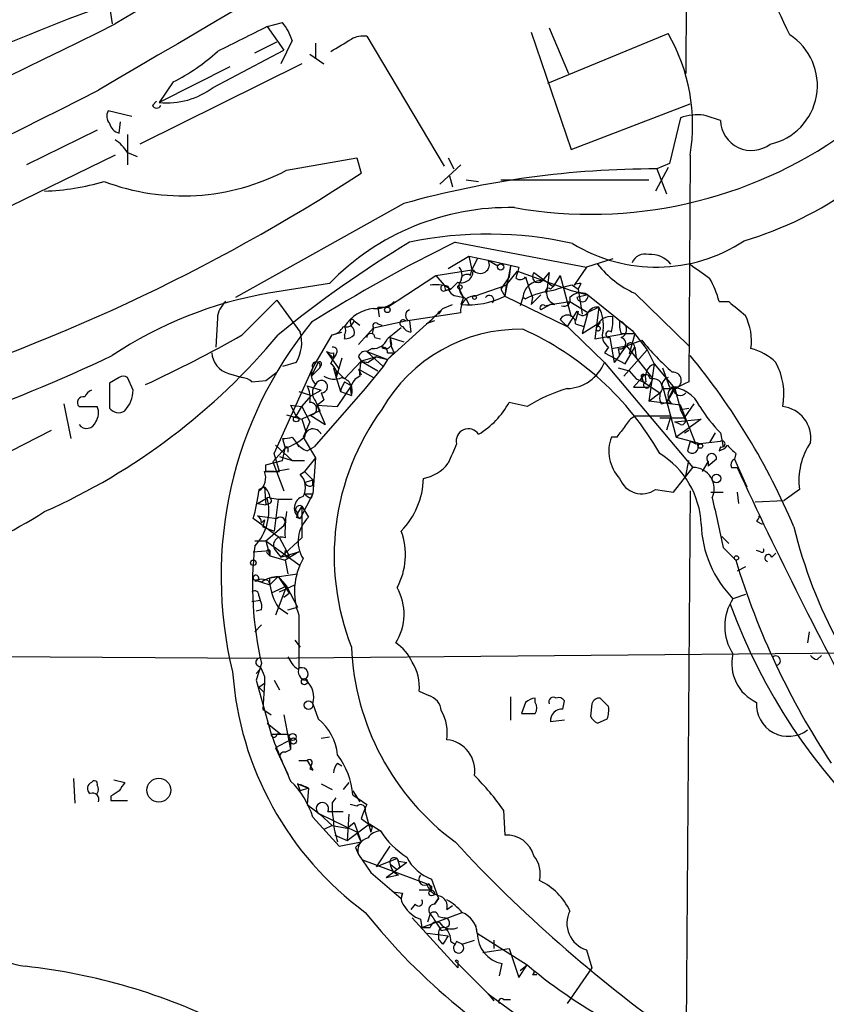
# Model space of a CAD drawing. Extents: x 5 to 1021, y 3480 to 4289.
# Drawn here: x 387 to 437, y 4187 to 4247 of the extents above; entities that cross this region are included whole.
import ezdxf

# ---------------------------------------------------------------- set-up
doc = ezdxf.new("R2010")
doc.units = 0
doc.header["$MEASUREMENT"] = 0
doc.layers.add('MAIN', color=5, linetype='CONTINUOUS')

msp = doc.modelspace()

# ---------------------------------------------------------------- linework, layer by layer
at = {"layer": 'MAIN'}
for p, q in [((428.1593, 4287.9645), (427.99, 4243.9378)), ((392.5993, 4248.5945), (392.8533, 4246.9858)), ((402.336, 4246.8165), (403.2673, 4247.0705)), ((402.336, 4246.8165), (403.352, 4245.3772)), ((418.5073, 4246.4778), (420.9627, 4239.2812)), ((419.5233, 4243.3452), (426.8893, 4246.3932)), ((419.608, 4246.7318), (420.7933, 4243.9378)), ((401.574, 4245.2078), (402.9287, 4245.8852)), ((403.86, 4245.9698), (403.1827, 4244.5305)), ((405.2993, 4245.8005), (405.2993, 4244.8692)), ((408.432, 4246.2238), (413.1733, 4238.2652)), ((399.034, 4243.0912), (403.352, 4245.3772)), ((404.9607, 4245.1232), (405.8073, 4244.5305)), ((404.4527, 4244.5305), (394.5467, 4239.6198)), ((400.05, 4244.3612), (395.732, 4242.1598)), ((396.5787, 4243.4298), (395.732, 4242.1598)), ((395.3087, 4241.9905), (395.5627, 4242.2445)), ((420.9627, 4239.2812), (428.244, 4242.0752)), ((394.0387, 4241.3132), (392.5993, 4241.6518)), ((393.2767, 4240.2972), (393.3613, 4240.9745)), ((427.6513, 4241.2285), (426.974, 4238.4345)), ((391.922, 4240.4665), (387.604, 4238.3498)), ((393.7847, 4240.2125), (393.7847, 4238.3498)), ((393.7847, 4239.1118), (394.3773, 4238.8578)), ((393.0227, 4238.9425), (383.1167, 4234.1165)), ((403.5213, 4238.0112), (407.8393, 4238.7732)), ((407.8393, 4238.7732), (408.0933, 4237.8418)), ((413.4273, 4238.7732), (413.766, 4238.0958)), ((426.974, 4238.4345), (426.212, 4238.0958)), ((428.244, 4238.9425), (428.1593, 4225.0572)), ((414.1893, 4238.3498), (412.9193, 4237.1645)), ((426.8893, 4238.1805), (426.1273, 4236.7412)), ((426.212, 4238.0958), (426.8047, 4236.5718)), ((413.512, 4237.6725), (413.6813, 4236.9952)), ((414.528, 4237.4185), (415.29, 4237.3338)), ((416.6447, 4237.4185), (425.704, 4237.4185)), ((410.718, 4235.9792), (400.3887, 4230.2218)), ((413.8507, 4233.6085), (421.894, 4232.0845)), ((413.4273, 4231.9998), (414.6973, 4232.7618)), ((414.6973, 4232.7618), (415.8827, 4232.5078)), ((414.6973, 4232.7618), (414.8667, 4231.9152)), ((415.2053, 4232.5925), (414.8667, 4231.9152)), ((415.8827, 4232.5078), (416.4753, 4232.1692)), ((415.8827, 4232.5078), (417.7453, 4232.0845)), ((423.5027, 4232.5925), (421.894, 4232.0845)), ((412.6653, 4231.5765), (414.8667, 4231.9152)), ((414.782, 4231.5765), (414.8667, 4231.9152)), ((417.2373, 4232.1692), (416.8987, 4230.3065)), ((416.9833, 4230.9838), (417.6607, 4231.8305)), ((417.2373, 4232.1692), (417.1527, 4231.4918)), ((417.6607, 4231.8305), (420.9627, 4230.6452)), ((421.894, 4232.0845), (421.132, 4230.9838)), ((409.702, 4229.6292), (412.6653, 4231.5765)), ((412.6653, 4231.5765), (413.1733, 4230.9838)), ((417.1527, 4231.4918), (416.6447, 4230.7298)), ((418.1687, 4231.4918), (418.338, 4230.8992)), ((418.1687, 4231.4918), (418.338, 4230.8992)), ((418.6767, 4231.7458), (419.862, 4230.8992)), ((419.608, 4231.7458), (419.1847, 4231.2378)), ((419.608, 4231.7458), (419.4387, 4230.4758)), ((420.2853, 4231.5765), (419.862, 4230.8992)), ((420.2853, 4231.5765), (420.9627, 4229.0365)), ((406.146, 4231.0685), (402.4207, 4230.4758)), ((413.1733, 4230.9838), (413.5967, 4230.7298)), ((413.1733, 4230.9838), (413.258, 4230.6452)), ((413.5967, 4230.7298), (413.258, 4230.6452)), ((413.258, 4230.6452), (413.5967, 4230.7298)), ((414.02, 4231.1532), (413.5967, 4230.7298)), ((414.1047, 4230.7298), (414.3587, 4230.2218)), ((415.036, 4230.3065), (416.9833, 4230.9838)), ((416.6447, 4230.7298), (416.8987, 4230.3065)), ((416.9833, 4230.9838), (416.8987, 4230.3065)), ((418.338, 4230.8992), (418.592, 4230.2218)), ((419.6927, 4230.7298), (419.862, 4230.8992)), ((420.9627, 4230.6452), (421.9787, 4230.3912)), ((421.0473, 4230.9838), (421.386, 4230.7298)), ((421.5553, 4231.0685), (421.386, 4230.7298)), ((421.386, 4230.7298), (421.64, 4229.2058)), ((400.812, 4227.9358), (402.9287, 4230.0525)), ((402.9287, 4230.0525), (404.368, 4228.1052)), ((414.02, 4230.3065), (414.3587, 4230.2218)), ((414.3587, 4230.2218), (414.1893, 4229.7985)), ((414.528, 4230.1372), (414.6973, 4229.7985)), ((416.8987, 4230.3065), (420.7087, 4228.4438)), ((417.9993, 4230.2218), (417.83, 4229.7138)), ((417.9993, 4230.2218), (418.1687, 4230.1372)), ((418.1687, 4230.1372), (417.9993, 4230.2218)), ((419.1, 4230.3912), (418.5073, 4229.7985)), ((418.592, 4230.2218), (418.5073, 4229.7985)), ((421.9787, 4230.3912), (421.3013, 4230.2218)), ((421.9787, 4230.3912), (424.688, 4228.1898)), ((424.8573, 4230.4758), (428.1593, 4227.2585)), ((409.1093, 4229.6292), (409.194, 4229.0365)), ((409.1093, 4229.6292), (409.702, 4229.6292)), ((413.0887, 4229.5445), (413.6813, 4229.7985)), ((419.6927, 4229.7985), (419.1, 4229.4598)), ((419.354, 4229.7138), (419.6927, 4229.7985)), ((419.6927, 4229.7985), (420.878, 4229.9678)), ((419.9467, 4229.7985), (419.6927, 4229.7985)), ((420.878, 4229.9678), (421.9787, 4229.2905)), ((422.656, 4229.6292), (421.9787, 4229.2905)), ((422.656, 4229.6292), (422.402, 4227.6818)), ((430.022, 4229.9678), (430.6147, 4229.9678)), ((399.288, 4228.9518), (399.2033, 4227.1738)), ((407.67, 4228.7825), (408.0087, 4228.5285)), ((408.8553, 4228.3592), (410.8027, 4228.7825)), ((412.3267, 4228.7825), (409.702, 4226.4118)), ((410.8027, 4228.7825), (414.1893, 4229.2905)), ((411.0567, 4228.7825), (411.1413, 4228.1052)), ((412.5807, 4228.7825), (412.0727, 4228.6132)), ((413.004, 4229.3752), (412.8347, 4229.2058)), ((420.2853, 4228.8672), (422.9947, 4226.2425)), ((421.3013, 4229.3752), (420.7087, 4228.4438)), ((421.386, 4229.3752), (421.2167, 4228.7825)), ((421.9787, 4229.2905), (421.64, 4228.0205)), ((424.0953, 4228.6978), (423.926, 4228.7825)), ((407.416, 4228.6978), (407.5007, 4228.4438)), ((407.924, 4227.3432), (408.8553, 4228.3592)), ((408.8553, 4228.3592), (408.7707, 4228.0205)), ((408.8553, 4228.3592), (408.7707, 4228.0205)), ((409.1093, 4228.6132), (409.3633, 4228.5285)), ((421.2167, 4228.6132), (421.7247, 4228.4438)), ((421.64, 4228.0205), (422.7407, 4228.6978)), ((422.7407, 4228.6978), (422.4867, 4228.3592)), ((424.688, 4228.1898), (425.6193, 4227.0045)), ((405.13, 4225.9038), (406.3153, 4227.9358)), ((406.3153, 4227.9358), (406.908, 4228.1052)), ((408.94, 4227.7665), (409.2787, 4227.6818)), ((409.8713, 4227.7665), (410.718, 4227.5125)), ((409.8713, 4227.7665), (409.956, 4227.3432)), ((422.402, 4227.6818), (424.2647, 4228.0205)), ((422.402, 4227.6818), (424.2647, 4228.0205)), ((423.3333, 4227.7665), (423.5873, 4226.2425)), ((424.0107, 4228.0205), (424.8573, 4228.0205)), ((424.3493, 4227.2585), (425.2807, 4227.5972)), ((424.8573, 4228.0205), (424.5187, 4226.7505)), ((408.7707, 4227.0892), (408.432, 4226.9198)), ((423.2487, 4227.1738), (422.9947, 4226.8352)), ((423.418, 4227.0892), (424.3493, 4227.2585)), ((423.8413, 4227.0892), (423.926, 4226.6658)), ((423.926, 4226.6658), (424.3493, 4227.2585)), ((425.6193, 4227.0045), (424.18, 4225.3958)), ((424.2647, 4226.1578), (424.8573, 4227.1738)), ((424.3493, 4227.2585), (425.958, 4225.2265)), ((424.8573, 4227.1738), (424.942, 4226.4965)), ((425.6193, 4227.0045), (426.0427, 4226.1578)), ((405.9767, 4226.9198), (406.4, 4226.4965)), ((405.9767, 4226.9198), (406.7387, 4225.8192)), ((406.2307, 4226.1578), (406.4, 4226.4965)), ((406.4, 4226.8352), (406.4, 4226.4965)), ((406.5693, 4226.7505), (406.4, 4226.4965)), ((406.908, 4226.4965), (406.5693, 4225.3112)), ((407.924, 4226.5812), (408.0933, 4226.3272)), ((409.0247, 4226.5812), (408.0933, 4226.3272)), ((408.432, 4226.9198), (409.448, 4225.9885)), ((408.432, 4226.9198), (409.702, 4226.4118)), ((409.0247, 4226.5812), (408.5167, 4226.2425)), ((409.0247, 4226.5812), (409.702, 4226.4118)), ((409.0247, 4226.5812), (409.702, 4226.4118)), ((409.702, 4226.4118), (409.448, 4225.9885)), ((409.702, 4226.8352), (410.0407, 4226.8352)), ((410.1253, 4226.8352), (409.702, 4226.4118)), ((422.9947, 4226.8352), (424.2647, 4226.1578)), ((423.926, 4226.6658), (423.5873, 4226.2425)), ((402.7593, 4220.6545), (405.13, 4225.9038)), ((404.114, 4226.2425), (403.2673, 4225.9885)), ((405.0453, 4225.3958), (405.4687, 4226.2425)), ((405.5533, 4225.9038), (405.0453, 4225.3958)), ((405.638, 4226.0732), (405.5533, 4225.9038)), ((406.4, 4225.9038), (406.5693, 4225.3112)), ((406.4, 4225.9038), (407.0773, 4225.2265)), ((408.0933, 4226.3272), (407.0773, 4225.2265)), ((407.924, 4225.8192), (408.0933, 4225.4805)), ((407.924, 4225.8192), (408.8553, 4225.3112)), ((408.0933, 4226.3272), (409.1093, 4225.7345)), ((408.0933, 4226.3272), (408.5167, 4226.2425)), ((409.448, 4225.9885), (408.3473, 4224.6338)), ((422.9947, 4226.2425), (428.4133, 4219.8078)), ((423.8413, 4225.9038), (424.5187, 4225.7345)), ((426.0427, 4226.1578), (425.704, 4223.8718)), ((426.0427, 4226.1578), (427.3127, 4224.6338)), ((426.5507, 4225.9038), (426.974, 4224.7185)), ((393.2767, 4225.3112), (392.684, 4224.9725)), ((394.1233, 4224.5492), (393.7847, 4225.3112)), ((399.9653, 4225.5652), (400.812, 4225.3112)), ((402.2513, 4225.1418), (402.9287, 4225.6498)), ((406.5693, 4225.3112), (406.8233, 4224.4645)), ((424.5187, 4225.7345), (424.942, 4225.2265)), ((424.7727, 4224.7185), (425.45, 4225.4805)), ((424.942, 4225.2265), (425.3653, 4225.0572)), ((425.2807, 4225.3112), (425.3653, 4225.0572)), ((425.3653, 4225.0572), (425.2807, 4225.2265)), ((425.704, 4224.7185), (425.958, 4225.2265)), ((392.684, 4224.9725), (392.684, 4223.4485)), ((401.4047, 4225.0572), (402.2513, 4225.1418)), ((404.7913, 4224.8032), (405.638, 4224.5492)), ((408.3473, 4224.6338), (405.2147, 4221.0778)), ((406.654, 4223.5332), (407.5007, 4224.8032)), ((407.0773, 4225.0572), (407.5007, 4224.8032)), ((424.7727, 4224.7185), (425.704, 4224.7185)), ((425.3653, 4225.0572), (426.3813, 4224.3798)), ((426.5507, 4224.8032), (427.3973, 4221.6705)), ((426.5507, 4224.6338), (427.3127, 4224.6338)), ((427.3127, 4224.6338), (426.8047, 4223.7872)), ((426.8047, 4223.7872), (427.228, 4224.6338)), ((427.3127, 4224.6338), (427.6513, 4223.3638)), ((404.2833, 4224.4645), (405.0453, 4224.2105)), ((404.4527, 4223.5332), (405.0453, 4224.2105)), ((405.0453, 4224.2105), (405.638, 4224.5492)), ((405.384, 4223.6178), (405.8073, 4223.9565)), ((405.638, 4224.3798), (405.8073, 4223.9565)), ((406.8233, 4224.4645), (407.5007, 4224.2105)), ((425.704, 4223.8718), (426.3813, 4224.3798)), ((389.89, 4223.7025), (390.3133, 4221.5858)), ((390.8213, 4223.5332), (391.922, 4223.5332)), ((403.7753, 4223.6178), (404.4527, 4223.5332)), ((403.7753, 4223.6178), (404.114, 4222.9405)), ((404.114, 4222.9405), (404.4527, 4223.5332)), ((404.4527, 4223.5332), (404.9607, 4222.6018)), ((405.2993, 4223.8718), (405.5533, 4223.2792)), ((405.384, 4223.6178), (406.654, 4223.5332)), ((405.384, 4223.6178), (405.5533, 4223.2792)), ((405.384, 4223.6178), (405.892, 4222.4325)), ((418.2533, 4223.5332), (417.1527, 4223.7872)), ((427.6513, 4223.6178), (425.704, 4223.8718)), ((426.466, 4223.7025), (426.8047, 4223.7872)), ((427.1433, 4223.7025), (426.8047, 4223.7872)), ((428.5827, 4221.2472), (427.6513, 4223.6178)), ((427.6513, 4223.3638), (428.1593, 4223.4485)), ((427.9053, 4222.8558), (427.6513, 4223.3638)), ((427.9053, 4222.8558), (428.498, 4223.7025)), ((403.5213, 4223.0252), (404.4527, 4222.7712)), ((405.5533, 4223.2792), (404.4527, 4222.7712)), ((404.4527, 4222.7712), (404.7067, 4222.0092)), ((404.9607, 4223.0252), (405.892, 4222.4325)), ((427.0587, 4222.9405), (424.8573, 4222.9405)), ((426.3813, 4222.8558), (427.9053, 4222.8558)), ((427.0587, 4222.9405), (426.8047, 4222.0938)), ((427.3127, 4222.6018), (428.9213, 4222.7712)), ((428.9213, 4222.7712), (427.3973, 4221.6705)), ((404.9607, 4222.6018), (404.5373, 4221.6705)), ((427.6513, 4222.4325), (427.3127, 4222.6018)), ((384.81, 4219.8925), (389.128, 4222.0938)), ((403.2673, 4221.5858), (403.4367, 4220.9932)), ((403.86, 4221.6705), (404.114, 4221.3318)), ((404.5373, 4221.6705), (405.2993, 4220.4005)), ((423.7567, 4221.6705), (423.418, 4221.6705)), ((427.3973, 4221.6705), (428.9213, 4221.2472)), ((427.9053, 4221.9245), (428.1593, 4222.0938)), ((429.768, 4221.9245), (429.4293, 4221.3318)), ((430.1067, 4221.9245), (430.276, 4221.0778)), ((402.6747, 4220.1465), (403.4367, 4220.9932)), ((402.844, 4221.1625), (403.86, 4220.2312)), ((403.2673, 4220.2312), (403.4367, 4220.9932)), ((403.606, 4220.9932), (403.606, 4220.7392)), ((404.114, 4221.3318), (404.2833, 4221.0778)), ((404.7913, 4220.8238), (405.2147, 4221.0778)), ((428.244, 4221.4165), (428.0747, 4220.8238)), ((428.244, 4221.4165), (428.5827, 4221.2472)), ((428.6673, 4221.2472), (430.1067, 4221.4165)), ((430.1067, 4221.0778), (430.022, 4220.8238)), ((403.098, 4219.5538), (402.7593, 4220.6545)), ((403.098, 4220.4852), (403.86, 4220.2312)), ((405.2993, 4220.4005), (404.622, 4219.5538)), ((405.2993, 4220.4005), (405.13, 4218.1992)), ((431.038, 4220.6545), (430.9533, 4220.3158)), ((402.2513, 4219.9772), (403.2673, 4220.2312)), ((402.2513, 4219.5538), (402.2513, 4219.9772)), ((402.6747, 4220.1465), (403.352, 4218.3685)), ((403.86, 4220.2312), (404.622, 4220.2312)), ((427.228, 4218.2838), (428.4133, 4219.8078)), ((427.99, 4219.2998), (428.1593, 4220.2312)), ((429.006, 4219.5538), (429.3447, 4220.1465)), ((429.8527, 4220.3158), (429.3447, 4219.8925)), ((429.3447, 4220.1465), (429.3447, 4219.8925)), ((429.3447, 4220.1465), (429.3447, 4219.8925)), ((430.784, 4219.8078), (431.1227, 4219.8078)), ((430.9533, 4220.3158), (431.7153, 4218.6225)), ((402.1667, 4219.5538), (403.098, 4219.5538)), ((402.7593, 4219.5538), (403.6907, 4219.7232)), ((404.368, 4219.3845), (404.622, 4219.5538)), ((404.622, 4219.5538), (405.13, 4219.0458)), ((401.828, 4218.4532), (402.1667, 4218.6225)), ((402.1667, 4218.6225), (402.2513, 4217.5218)), ((404.622, 4218.8765), (405.13, 4219.0458)), ((405.13, 4218.7072), (405.13, 4219.0458)), ((401.7433, 4217.6065), (402.336, 4217.9452)), ((402.5053, 4217.9452), (403.0133, 4217.8605)), ((405.13, 4218.1992), (404.368, 4216.6752)), ((404.622, 4218.1992), (405.13, 4218.1992)), ((405.0453, 4217.9452), (405.13, 4218.1992)), ((426.1273, 4218.4532), (427.228, 4218.2838)), ((428.244, 4218.3685), (427.99, 4184.3325)), ((429.514, 4218.2838), (430.276, 4218.2838)), ((431.1227, 4218.2838), (431.2073, 4217.6065)), ((434.9327, 4218.4532), (434.0013, 4217.7758)), ((401.7433, 4217.6065), (402.2513, 4217.5218)), ((402.5053, 4217.6065), (402.2513, 4217.5218)), ((403.0133, 4217.8605), (402.7593, 4215.9132)), ((403.0133, 4217.8605), (403.86, 4217.8605)), ((404.4527, 4217.4372), (404.1987, 4217.0138)), ((404.4527, 4217.4372), (404.4527, 4215.4898)), ((404.4527, 4217.4372), (404.876, 4216.7598)), ((432.2233, 4217.6912), (434.0013, 4217.7758)), ((401.7433, 4216.8445), (402.9287, 4216.6752)), ((404.114, 4216.7598), (404.368, 4216.6752)), ((403.098, 4215.4898), (401.4893, 4216.6752)), ((401.9973, 4216.4212), (402.1667, 4216.5905)), ((402.1667, 4216.5905), (402.082, 4216.1672)), ((402.082, 4216.1672), (402.7593, 4215.9132)), ((402.2513, 4215.3205), (403.352, 4216.2518)), ((432.308, 4216.5058), (432.6467, 4216.3365)), ((430.1913, 4215.5745), (430.6147, 4215.1512)), ((401.574, 4215.3205), (402.2513, 4215.3205)), ((402.2513, 4215.3205), (404.368, 4213.7965)), ((402.2513, 4215.3205), (402.5053, 4214.3892)), ((403.098, 4215.4898), (403.6907, 4214.3892)), ((404.4527, 4215.4898), (403.1827, 4214.3045)), ((401.4893, 4214.6432), (402.5053, 4214.7278)), ((402.336, 4214.5585), (402.5053, 4214.3892)), ((402.5053, 4214.7278), (402.5053, 4214.3892)), ((402.5053, 4214.3892), (402.5053, 4214.7278)), ((402.5053, 4214.3892), (403.4367, 4214.1352)), ((402.844, 4214.7278), (403.1827, 4214.3045)), ((403.1827, 4214.3045), (404.2833, 4214.6432)), ((404.2833, 4214.6432), (403.4367, 4214.1352)), ((403.5213, 4214.3045), (403.6907, 4214.3892)), ((430.276, 4214.8972), (431.038, 4214.1352)), ((432.562, 4214.6432), (432.308, 4214.7278)), ((433.4933, 4214.5585), (433.2393, 4214.3045)), ((403.4367, 4214.1352), (403.606, 4213.2885)), ((431.6307, 4213.7118), (431.1227, 4213.4578)), ((402.5053, 4213.0345), (404.1987, 4213.2885)), ((402.5053, 4213.0345), (403.0133, 4213.1192)), ((403.0133, 4213.1192), (402.5053, 4212.6112)), ((403.0133, 4213.1192), (403.5213, 4212.5265)), ((403.0133, 4213.1192), (403.6907, 4212.1032)), ((401.9973, 4212.7805), (401.4893, 4212.9498)), ((401.4893, 4212.9498), (402.5053, 4212.6112)), ((402.4207, 4212.8652), (402.5053, 4212.6112)), ((402.5053, 4212.6112), (402.5053, 4213.0345)), ((403.5213, 4212.5265), (402.59, 4212.1032)), ((403.5213, 4212.5265), (402.844, 4210.7485)), ((403.098, 4212.1878), (404.0293, 4212.6112)), ((403.5213, 4212.5265), (404.1987, 4211.2565)), ((401.828, 4211.9338), (401.9127, 4211.6798)), ((403.352, 4211.8492), (403.6907, 4212.1032)), ((431.6307, 4212.0185), (430.8687, 4211.7645)), ((401.4047, 4211.5952), (401.9127, 4211.6798)), ((401.9973, 4211.0872), (401.6587, 4211.0025)), ((403.0133, 4211.2565), (403.606, 4210.8332)), ((403.606, 4211.0872), (404.1987, 4211.2565)), ((404.2833, 4210.7485), (404.2833, 4207.5312)), ((401.9973, 4210.1558), (401.574, 4209.7325)), ((435.5253, 4209.7325), (435.4407, 4209.0552)), ((404.0293, 4209.2245), (404.368, 4208.8012)), ((358.394, 4208.3778), (401.9127, 4208.1238)), ((401.9127, 4208.1238), (447.8867, 4208.5472)), ((436.0333, 4208.0392), (436.2873, 4208.2932)), ((401.9973, 4207.7852), (401.6587, 4206.7692)), ((401.6587, 4207.1925), (401.9127, 4207.4465)), ((401.6587, 4206.7692), (402.59, 4203.4672)), ((401.828, 4206.3458), (402.1667, 4206.5998)), ((401.828, 4206.3458), (402.1667, 4206.5998)), ((402.1667, 4206.5998), (402.082, 4204.9912)), ((402.1667, 4207.0232), (402.1667, 4206.5998)), ((402.7593, 4206.7692), (403.098, 4206.1765)), ((401.828, 4206.3458), (402.1667, 4206.0072)), ((411.6493, 4206.0918), (412.242, 4205.8378)), ((405.13, 4205.3298), (405.4687, 4204.3985)), ((417.2373, 4205.7532), (417.2373, 4204.3138)), ((418.1687, 4205.4145), (417.9147, 4204.7372)), ((418.7613, 4205.4145), (418.7613, 4205.6685)), ((420.4547, 4204.9912), (420.5393, 4205.4992)), ((422.2327, 4205.3298), (422.148, 4204.5678)), ((423.2487, 4205.1605), (422.7407, 4205.6685)), ((402.082, 4204.9912), (402.59, 4204.6525)), ((403.352, 4204.6525), (403.7753, 4202.5358)), ((402.336, 4204.1445), (403.1827, 4203.4672)), ((420.5393, 4204.3138), (419.6927, 4204.2292)), ((422.5713, 4204.1445), (423.164, 4204.3985)), ((403.1827, 4203.4672), (402.9287, 4203.4672)), ((403.606, 4203.4672), (403.7753, 4203.1285)), ((403.7753, 4203.1285), (402.844, 4202.6205)), ((403.7753, 4203.1285), (403.7753, 4202.5358)), ((405.638, 4203.2132), (406.146, 4203.2978)), ((402.844, 4202.6205), (403.606, 4201.0118)), ((403.4367, 4202.3665), (403.7753, 4202.5358)), ((404.2833, 4201.8585), (404.7913, 4201.8585)), ((404.7913, 4201.8585), (405.13, 4201.2658)), ((406.654, 4201.6892), (406.908, 4201.5198)), ((405.0453, 4201.6045), (404.9607, 4201.3505)), ((404.9607, 4201.3505), (405.13, 4201.2658)), ((404.9607, 4201.3505), (405.13, 4201.2658)), ((390.4827, 4200.7578), (390.5673, 4199.2338)), ((392.938, 4200.6732), (393.6153, 4200.5038)), ((407.3313, 4200.5038), (406.9927, 4200.0805)), ((404.1987, 4200.4192), (404.368, 4199.9958)), ((404.1987, 4200.4192), (404.876, 4200.1652)), ((404.876, 4200.1652), (404.368, 4199.9958)), ((404.876, 4200.1652), (404.7913, 4199.1492)), ((405.638, 4200.4192), (406.3153, 4200.0805)), ((407.5853, 4199.9958), (408.0087, 4199.3185)), ((392.7687, 4199.6572), (392.7687, 4199.4032)), ((392.7687, 4199.4032), (393.7847, 4199.4032)), ((406.3153, 4199.2338), (406.5693, 4199.5725)), ((407.5853, 4199.7418), (408.432, 4199.1492)), ((404.7913, 4199.1492), (405.5533, 4198.5565)), ((406.0613, 4198.7258), (406.9927, 4198.7258)), ((407.8393, 4199.0645), (407.416, 4199.1492)), ((408.3473, 4198.7258), (408.686, 4197.4558)), ((416.814, 4198.8105), (416.8987, 4197.2865)), ((405.13, 4198.3872), (406.7387, 4196.6092)), ((405.5533, 4198.5565), (406.3153, 4197.8792)), ((407.8393, 4197.4558), (405.5533, 4198.5565)), ((407.3313, 4198.5565), (407.2467, 4196.9478)), ((407.2467, 4197.7098), (407.67, 4198.0485)), ((407.67, 4198.0485), (408.0933, 4196.8632)), ((406.3153, 4197.8792), (405.8073, 4197.6252)), ((406.3153, 4197.8792), (407.2467, 4197.7098)), ((407.2467, 4196.9478), (408.6013, 4197.9638)), ((408.6013, 4197.9638), (409.2787, 4197.5405)), ((408.7707, 4197.7945), (408.686, 4197.4558)), ((406.4847, 4197.2865), (407.2467, 4196.9478)), ((406.7387, 4196.6092), (408.0933, 4196.8632)), ((408.0933, 4196.8632), (407.7547, 4196.5245)), ((407.7547, 4196.5245), (407.924, 4196.1012)), ((409.0247, 4195.3392), (409.8713, 4196.6092)), ((407.924, 4196.1012), (408.686, 4195.0005)), ((408.178, 4195.7625), (412.0727, 4194.3232)), ((410.2947, 4195.8472), (409.0247, 4195.3392)), ((410.3793, 4195.6778), (410.8873, 4195.5932)), ((408.686, 4195.0005), (410.5487, 4193.3918)), ((410.8873, 4195.5932), (409.6173, 4194.6618)), ((409.8713, 4195.5085), (410.2947, 4195.1698)), ((410.464, 4195.3392), (410.2947, 4195.1698)), ((410.3793, 4194.8312), (409.6173, 4194.6618)), ((412.4113, 4194.5772), (412.8347, 4193.3918)), ((410.0407, 4193.8152), (410.6333, 4193.7305)), ((410.0407, 4193.8152), (410.6333, 4193.7305)), ((412.4113, 4193.8998), (411.6493, 4193.8998)), ((412.242, 4194.3232), (412.4113, 4193.8998)), ((412.4113, 4194.1538), (412.4113, 4193.8998)), ((410.6333, 4193.7305), (410.5487, 4193.3918)), ((412.8347, 4193.3918), (412.5807, 4193.0532)), ((412.5807, 4193.0532), (412.8347, 4193.3918)), ((411.3953, 4193.0532), (411.1413, 4192.7145)), ((413.3427, 4192.7145), (413.6813, 4192.9685)), ((411.226, 4192.2065), (414.02, 4189.1585)), ((411.734, 4192.1218), (411.8187, 4191.6138)), ((411.8187, 4191.6138), (414.274, 4192.5452)), ((412.3267, 4192.4605), (412.1573, 4191.9525)), ((412.8347, 4192.2912), (413.1733, 4192.2065)), ((411.8187, 4191.6138), (412.3267, 4191.6138)), ((413.004, 4191.4445), (413.512, 4191.5292)), ((415.2053, 4191.2752), (415.1207, 4191.7832)), ((412.1573, 4191.2752), (413.4273, 4191.1058)), ((412.8347, 4191.2752), (412.8347, 4190.9365)), ((413.0887, 4190.5978), (412.8347, 4190.9365)), ((414.274, 4190.5978), (415.036, 4190.8518)), ((415.2053, 4191.2752), (418.2533, 4189.3278)), ((416.2213, 4190.8518), (416.2213, 4190.3438)), ((413.5967, 4190.7672), (413.8507, 4190.5978)), ((413.9353, 4190.7672), (413.8507, 4190.5978)), ((415.544, 4190.0898), (417.1527, 4190.3438)), ((417.1527, 4190.3438), (417.7453, 4188.5658)), ((421.894, 4190.2592), (422.2327, 4189.1585)), ((413.8507, 4189.5818), (415.8827, 4187.5498)), ((414.02, 4189.4125), (414.02, 4189.1585)), ((416.56, 4188.6505), (416.7293, 4189.4125)), ((417.7453, 4188.5658), (418.2533, 4189.3278)), ((417.83, 4188.9892), (418.2533, 4189.3278)), ((418.2533, 4189.3278), (418.6767, 4188.9892)), ((422.2327, 4189.1585), (420.7087, 4186.9572)), ((418.592, 4188.7352), (418.846, 4188.7352)), ((415.8827, 4187.5498), (416.2213, 4187.1265)), ((415.8827, 4187.5498), (421.5553, 4183.4012)), ((416.814, 4187.2112), (417.2373, 4187.2112))]:
    msp.add_line(p, q, dxfattribs=at)
for centre, radius in [((416.6446, 4232.0846), 0.1893), ((414.1469, 4230.8569), 0.1338), ((415.036, 4230.2219), 0.1197), ((409.702, 4229.4599), 0.1693), ((404.114, 4222.7712), 0.1693), ((428.879, 4221.1202), 0.1338), ((429.8526, 4219.1306), 0.2677), ((431.0803, 4214.2622), 0.1338), ((401.4893, 4213.9659), 0.1693), ((404.622, 4206.6846), 0.1893), ((404.876, 4205.2452), 0.2677), ((403.9023, 4203.2979), 0.2116), ((403.9446, 4203.0439), 0.1893), ((395.7031, 4200.0376), 0.731), ((412.4113, 4193.7306), 0.1693)]:
    msp.add_circle(centre, radius, dxfattribs=at)
for centre, radius, start, end in [((3827.0706, -1607.5347), 6784.3574, 119.65919241, 120.41909514), ((5117.4597, -3802.9306), 9333.8877, 119.90765576, 120.40836056), ((400.6041, 4231.0948), 37.0077, 24.273694, 44.743608), ((458.9445, 4268.6754), 29.9205, 211.410593, 230.116755), ((434.5485, 4131.8097), 123.7022, 110.4076, 115.259739), ((201.7341, 4626.5063), 425.0025, 286.317213, 296.74934), ((400.5938, 4244.9209), 3.4305, 17.803783, 38.800661), ((781.8217, 3484.0351), 851.9653, 116.4504627, 116.6796397), ((417.2575, 4240.7934), 11.1413, 350.437154, 30.173148), ((432.3647, 4243.2092), 3.6753, 282.412473, 57.489111), ((216.3657, 4563.1734), 370.2661, 300.849173, 301.078356), ((408.2203, 4244.742), 1.4968, 81.869356, 118.73449), ((391.4644, 4253.7703), 11.5361, 296.316504, 312.701866), ((216.6915, 4584.3839), 383.8382, 284.755332, 297.177101), ((396.1778, 4246.8982), 4.7593, 264.625297, 306.879047), ((424.9462, 4255.6995), 22.9746, 286.694252, 324.151396), ((393.1314, 4241.3252), 0.6243, 148.458631, 224.22122), ((395.5627, 4242.0964), 0.2752, 202.632677, 337.367323), ((393.4457, 4241.059), 0.7803, 192.524029, 257.491899), ((428.7517, 4238.0765), 3.3386, 84.17209, 109.244691), ((344.9487, 3987.2285), 267.7348, 71.453843, 71.683026), ((431.999, 4241.1195), 1.8933, 181.825169, 307.618594), ((422.14, 4262.2165), 26.8961, 260.047058, 305.416434), ((391.711, 4237.8001), 2.4537, 32.315026, 57.684974), ((345.4212, 4333.6989), 114.5267, 286.767044, 303.176964), ((397.1809, 4250.0855), 13.6378, 249.232662, 297.704653), ((426.1313, 4180.9187), 57.1772, 89.919133, 105.638734), ((388.2317, 4251.1263), 14.3929, 271.883278, 286.607161), ((417.1404, 4220.4314), 15.2978, 88.68564, 135.946301), ((446.4155, 4174.9339), 68.5051, 121.074231, 129.313363), ((456.5183, 4146.7512), 96.7715, 116.162021, 122.134103), ((415.8571, 4210.5724), 23.5309, 77.257532, 101.771179), ((426.1634, 4241.8653), 9.7855, 238.477923, 303.371125), ((415.3942, 4232.2474), 0.5536, 216.871967, 28.06031), ((425.457, 4232.0705), 0.8144, 72.343781, 160.786322), ((425.8462, 4231.3271), 1.526, 37.390269, 95.346713), ((414.2219, 4231.8565), 0.7318, 253.982539, 4.601082), ((413.4272, 4231.5765), 0.8468, 323.136869, 36.863131), ((586.9679, 4189.4253), 174.5167, 165.851148, 166.080355), ((427.5687, 4236.3205), 6.443, 219.137426, 245.113062), ((640.4746, 4528.1386), 364.1286, 234.349093, 234.578289), ((414.5703, 4231.2519), 0.3875, 56.88812, 169.502061), ((417.8339, 4231.7189), 0.4046, 230.395708, 325.850351), ((419.1, 4230.1371), 1.104, 85.599702, 175.599702), ((418.9392, 4231.5003), 0.3594, 136.916663, 313.083337), ((424.6893, 4228.6137), 5.5019, 14.247646, 30.512801), ((412.623, 4227.6365), 3.3604, 76.151915, 95.058586), ((413.1515, 4230.7984), 0.1867, 83.293749, 304.805857), ((414.0059, 4230.8851), 0.5788, 178.604026, 271.395974), ((414.9371, 4230.885), 0.8524, 167.56816, 241.318192), ((420.3873, 4225.818), 4.8557, 96.210537, 117.18775), ((419.5657, 4230.6028), 0.1796, 45, 225), ((422.6534, 4223.1177), 8.0284, 101.540029, 110.346139), ((421.4707, 4230.3912), 0.6826, 82.88019, 119.750087), ((406.5773, 4206.1205), 24.7074, 99.685079, 123.742421), ((415.0642, 4229.4222), 0.8848, 91.826522, 188.560545), ((414.6851, 4234.6336), 4.8605, 264.145249, 297.09277), ((415.9438, 4230.076), 0.2727, 315.014855, 147.685093), ((420.2488, 4230.5543), 0.8139, 185.534773, 248.212969), ((420.5181, 4230.0737), 0.3892, 247.632677, 22.367323), ((421.5364, 4229.6044), 0.9026, 60.657461, 136.840664), ((421.64, 4230.3065), 0.3491, 194.040224, 14.040224), ((400.7555, 4228.853), 1.4709, 130.718332, 176.148352), ((409.0748, 4227.2036), 2.3512, 95.356811, 148.164843), ((408.9822, 4231.2805), 1.7406, 265.819168, 311.049369), ((411.1555, 4229.1211), 0.3528, 106.262153, 253.733298), ((222.1827, 4419.6884), 269.4435, 314.885439, 315.114591), ((419.227, 4229.5868), 0.1796, 45, 225), ((422.5714, 4228.9519), 0.6826, 82.88019, 150.261365), ((420.624, 4228.5285), 2.311, 351.572214, 28.443655), ((642.7725, 4483.5442), 330.6235, 230.08205, 230.311233), ((407.1726, 4228.9306), 0.519, 249.717891, 343.41919), ((407.543, 4228.7402), 0.1339, 18.421413, 198.462013), ((410.6575, 4228.6434), 0.2011, 43.770838, 263.087058), ((420.7275, 4228.6539), 0.491, 355.244113, 154.249155), ((421.6612, 4229.5022), 0.3816, 199.436704, 326.305768), ((423.3333, 4228.2745), 0.7806, 77.466416, 167.473581), ((421.1294, 4228.7828), 2.3868, 343.507232, 6.101609), ((425.4909, 4228.5707), 1.5792, 172.29219, 200.390429), ((428.4733, 4227.5509), 3.5263, 352.476757, 26.442977), ((424.1906, 4213.1305), 24.6756, 140.884978, 193.721943), ((406.2095, 4228.7826), 0.8534, 277.121685, 336.60745), ((406.7388, 4228.1898), 0.4232, 323.116564, 36.883436), ((407.2042, 4228.0628), 0.4828, 344.749045, 52.109403), ((408.9823, 4228.4862), 0.1796, 45, 225), ((417.8472, 4218.493), 9.7827, 89.109136, 150.138886), ((579.4874, 4016.3304), 271.1024, 128.54687, 128.776037), ((411.1836, 4228.719), 0.6153, 206.569216, 266.057697), ((410.5567, 4211.6676), 18.1984, 29.592543, 65.859837), ((422.6137, 4228.3168), 0.1339, 161.537987, 108.462013), ((423.7141, 4227.8934), 0.857, 159.765565, 237.107304), ((423.838, 4228.2517), 0.515, 289.59246, 60.024662), ((372.655, 4253.1536), 39.466, 293.995935, 320.284525), ((364.122, 4291.9917), 73.8195, 294.628748, 299.80326), ((402.0546, 4227.472), 2.3985, 329.162015, 15.307497), ((406.7814, 4227.8088), 0.322, 336.771036, 23.228964), ((407.018, 4228.6387), 0.9587, 273.546139, 312.848561), ((408.686, 4227.7665), 0.254, 0, 180), ((408.8194, 4228.0408), 0.9528, 267.070332, 337.86583), ((411.3962, 4227.6821), 1.5272, 176.832032, 213.678622), ((423.2789, 4227.96), 0.2011, 46.229162, 285.702635), ((423.9543, 4227.4208), 0.3503, 251.182326, 80.733988), ((438.8635, 4238.7241), 17.5585, 219.324007, 228.125984), ((406.3718, 4226.9199), 0.2601, 319.379598, 102.545532), ((409.6018, 4227.4608), 0.3732, 230.273064, 341.633018), ((409.4057, 4226.8775), 0.2993, 351.875312, 98.143638), ((424.5973, 4227.1799), 0.2602, 358.655999, 162.414744), ((431.1585, 4223.8349), 3.3538, 45.879471, 76.009749), ((344.0433, 4330.2212), 114.482, 284.497616, 295.236467), ((400.3511, 4226.9152), 1.4041, 183.266298, 254.051241), ((406.2729, 4227.3004), 0.4823, 232.108345, 285.281169), ((408.3642, 4226.4712), 0.4537, 81.405541, 165.969882), ((395.5813, 4199.7403), 42.3301, 22.834278, 39.500468), ((405.9134, 4225.5122), 0.8758, 153.4408, 225.47649), ((405.3417, 4226.0308), 0.2469, 329.02828, 210.959776), ((405.5533, 4226.1578), 0.1197, 315.033843, 134.966157), ((405.8355, 4225.5087), 0.7599, 344.935992, 58.665147), ((410.8483, 4225.6074), 2.8475, 165.357624, 184.261664), ((420.6126, 4227.1989), 2.5669, 272.14555, 338.124812), ((426.4036, 4225.3237), 0.9088, 113.397263, 197.051281), ((429.8144, 4224.2798), 4.1697, 349.685321, 28.080004), ((393.5307, 4224.9722), 0.4236, 53.157154, 126.842846), ((400.7524, 4224.3537), 0.9594, 47.162672, 86.438195), ((406.4423, 4226.4544), 1.2344, 239.042611, 292.164276), ((406.7255, 4224.503), 0.8285, 339.327406, 77.275427), ((408.4028, 4224.5254), 0.9555, 114.360082, 199.242786), ((425.3653, 4225.3958), 0.1198, 45, 225), ((425.5347, 4225.2406), 0.2544, 356.822669, 183.177331), ((425.9542, 4224.6531), 0.5968, 358.146818, 106.099686), ((427.0376, 4224.8138), 0.519, 106.60197, 200.288636), ((427.1827, 4225.1342), 0.5171, 284.563062, 94.369812), ((403.3512, 4224.041), 1.6294, 351.03889, 27.890873), ((405.8921, 4224.3798), 0.7807, 139.405074, 220.594926), ((405.6592, 4224.7608), 0.3817, 266.815173, 160.563296), ((410.5164, 4223.2326), 3.8931, 152.052002, 161.552951), ((423.1978, 4215.7914), 9.1861, 105.721697, 122.565385), ((425.577, 4224.8667), 0.1951, 102.519254, 310.594926), ((427.2749, 4224.0984), 0.9006, 143.524537, 206.078517), ((427.355, 4224.2528), 0.4827, 74.745922, 195.254078), ((427.0163, 4222.7287), 1.9902, 23.842353, 91.217834), ((427.6513, 4224.6338), 0.4233, 180, 323.132809), ((512.5006, 4055.553), 189.3281, 116.453857, 116.683026), ((391.0647, 4223.7872), 0.3518, 74.280582, 226.220835), ((391.8799, 4223.8294), 0.7785, 112.394546, 157.621866), ((392.2678, 4224.5548), 1.8555, 316.570102, 359.827079), ((427.4402, 4224.1685), 0.5526, 184.432108, 237.497791), ((391.1129, 4223.1372), 0.9008, 323.5321, 26.078638), ((393.2343, 4223.8293), 0.6692, 214.682699, 304.706526), ((404.9818, 4223.4062), 0.3816, 266.830165, 93.169835), ((421.6873, 4214.3871), 15.2467, 143.930714, 201.491782), ((412.6179, 4226.2602), 5.1653, 301.15266, 331.394675), ((436.3766, 4228.18), 8.8568, 211.645306, 224.934129), ((433.7152, 4221.6263), 1.9175, 351.165468, 83.968003), ((425.5772, 4221.6281), 1.4969, 118.746399, 151.262153), ((427.7078, 4222.6864), 0.2602, 257.454468, 40.620402), ((391.2868, 4222.7721), 0.5762, 216.112177, 342.810279), ((405.1488, 4221.6423), 0.5276, 21.984933, 176.935838), ((414.6647, 4221.4246), 0.7506, 33.584211, 193.669704), ((593.3516, 4094.9973), 211.6803, 143.014185, 143.243346), ((403.3941, 4222.8144), 1.2351, 264.107543, 292.160618), ((402.4804, 4224.0426), 3.1958, 287.411564, 312.07663), ((425.7308, 4220.8123), 2.4669, 159.641854, 222.979562), ((403.5214, 4220.9931), 0.0847, 0.067725, 179.932354), ((405.2149, 4222.0941), 1.3391, 214.700025, 251.558286), ((710.0492, 4093.6468), 322.4365, 156.687987, 156.917156), ((428.371, 4221.0355), 0.3642, 215.544994, 35.544994), ((429.7683, 4221.7546), 0.9648, 285.246264, 322.140643), ((430.1914, 4221.2471), 0.1894, 243.421413, 116.565051), ((557.7839, 4347.9083), 179.6053, 224.885386, 225.114569), ((439.1307, 4218.9844), 4.2315, 146.306928, 187.211677), ((423.5841, 4216.103), 5.3423, 2.505066, 58.426504), ((429.5564, 4220.3581), 0.2993, 351.875312, 224.986465), ((411.4012, 4221.6647), 2.5835, 281.206851, 321.651569), ((428.4214, 4218.5044), 1.3034, 334.592977, 90.356061), ((431.1228, 4219.9771), 0.3787, 116.585347, 206.551521), ((657.7482, 4323.8093), 249.35, 204.651029, 208.723676), ((401.286, 4219.1644), 0.9629, 304.254475, 23.852536), ((402.5053, 4092.5539), 127.0002, 89.885409, 90.114591), ((403.5259, 4218.5913), 1.1568, 330.962233, 43.287208), ((407.1848, 4219.2234), 4.7194, 315.460994, 358.87208), ((425.29, 4219.6478), 1.4588, 200.769342, 305.02677), ((401.5316, 4217.8817), 0.9758, 3.73127, 49.392973), ((404.9606, 4219.0457), 0.3785, 206.551513, 296.585359), ((391.0862, 4219.6366), 10.8164, 344.110194, 353.267232), ((399.3206, 4217.1409), 3.1208, 316.224288, 14.934847), ((402.4206, 4217.7759), 0.1893, 296.565051, 116.551512), ((404.7429, 4217.3162), 0.7426, 106.072569, 239.678027), ((405.0876, 4218.4954), 0.5518, 212.463229, 265.603684), ((1191.9314, 4385.7448), 780.5817, 192.4136128, 192.6427974), ((404.3257, 4217.2255), 0.2451, 59.040252, 239.040252), ((365.3376, 4254.6036), 44.1888, 283.742837, 301.924472), ((401.4471, 4216.3789), 0.5518, 4.396316, 57.536771), ((403.1403, 4216.4635), 0.2993, 315, 134.986464), ((411.5256, 4215.871), 8.0979, 171.281326, 182.698142), ((404.0291, 4216.9292), 0.1895, 296.619142, 26.510973), ((406.2356, 4215.2859), 2.0052, 132.690009, 212.118358), ((432.0536, 4216.8446), 0.4237, 306.902354, 359.986477), ((435.7113, 4216.5279), 6.7927, 181.614655, 224.527616), ((464.1237, 4223.4289), 30.4095, 193.815571, 222.742649), ((403.215, 4215.0507), 0.4919, 63.210955, 221.034694), ((406.6079, 4214.4566), 4.2014, 331.343829, 20.28534), ((422.6128, 4212.6085), 21.1722, 173.563908, 193.168326), ((402.4206, 4214.6431), 0.1198, 45, 225), ((403.902, 4214.6007), 0.4823, 164.721961, 217.88436), ((432.6467, 4214.7279), 0.1196, 225, 45), ((433.0276, 4214.2622), 0.2159, 11.299523, 258.700477), ((408.0837, 4212.2154), 4.0736, 150.525176, 201.105875), ((477.0221, 4228.1255), 48.0652, 196.92197, 213.367619), ((401.6501, 4213.0261), 0.178, 244.687509, 205.384456), ((403.0561, 4211.2977), 1.822, 91.346038, 125.528904), ((401.9973, 4211.8909), 1.0623, 66.511757, 113.483296), ((405.6647, 4213.0233), 3.1862, 187.431486, 213.678097), ((401.5741, 4211.9903), 0.2602, 347.454468, 130.620402), ((407.4603, 4210.8183), 3.2664, 327.33212, 29.803407), ((401.0665, 4211.2567), 0.9461, 349.679445, 26.565051), ((433.4297, 4210.0711), 3.0702, 146.526283, 213.472161), ((464.3016, 4223.671), 35.7639, 200.022526, 253.79588), ((408.8264, 4206.8412), 2.6108, 23.202625, 57.997408), ((423.0958, 4209.4386), 15.6081, 182.34048, 233.677662), ((433.395, 4207.7737), 2.5975, 166.551711, 245.262141), ((436.0756, 4208.5894), 0.5518, 212.463229, 265.603684), ((401.8986, 4207.8698), 0.2544, 86.822669, 273.177331), ((405.4251, 4209.0119), 1.9886, 203.828505, 231.923362), ((408.8846, 4206.373), 2.779, 354.192369, 32.589791), ((433.4854, 4207.9717), 0.2866, 288.852236, 124.277867), ((420.2442, 4208.7172), 20.0766, 184.113087, 233.660014), ((398.4799, 4205.7937), 3.8864, 18.442874, 27.958969), ((404.4527, 4207.1501), 0.3903, 310.604479, 130.594926), ((404.7998, 4207.3195), 0.5582, 157.712544, 260.397599), ((403.8468, 4205.7344), 1.3455, 342.499651, 50.274034), ((411.9089, 4204.7879), 1.1015, 6.181077, 72.397417), ((418.8207, 4204.7115), 0.9588, 93.551733, 132.844497), ((418.1266, 4205.0759), 0.7194, 331.913927, 28.079046), ((419.862, 4205.4462), 0.2794, 52.707702, 204.620458), ((420.2006, 4205.3297), 0.3787, 26.585347, 116.55152), ((422.6729, 4205.2199), 0.4537, 81.405541, 165.982133), ((434.2657, 4205.2919), 1.9615, 176.41656, 306.799211), ((410.6076, 4203.5287), 2.7642, 351.67555, 29.896566), ((418.338, 4416.3869), 211.6501, 269.885408, 270.114592), ((420.37, 4204.3139), 0.6826, 82.87186, 187.12814), ((421.6805, 4204.9491), 1.5824, 339.637627, 7.677432), ((403.3632, 4201.845), 3.3096, 6.108864, 50.492559), ((422.8674, 4204.8639), 0.778, 202.371723, 247.628278), ((402.7593, 4203.446), 0.1707, 172.862488, 7.133342), ((403.098, 4457.4669), 254.0002, 269.885409, 270.114592), ((437.8458, 4216.3003), 37.5188, 200.00149, 204.757051), ((413.1412, 4201.2216), 1.9175, 351.168421, 83.968003), ((403.3944, 4202.0701), 0.2994, 81.878017, 188.121983), ((404.9183, 4201.7315), 0.1796, 315, 135), ((407.3575, 4201.0369), 0.9594, 137.162672, 176.438195), ((402.8334, 4199.3438), 4.7685, 4.787689, 36.754069), ((391.7103, 4200.144), 0.3816, 109.441701, 236.318262), ((391.7526, 4200.4191), 0.1893, 333.462013, 153.421413), ((520.4459, 4115.5999), 152.6259, 146.200557, 146.42974), ((400.234, 4196.8916), 5.1194, 16.986542, 46.231501), ((403.6879, 4189.5899), 16.041, 35.086623, 44.972723), ((391.6468, 4199.4666), 0.3892, 337.632677, 112.367323), ((391.5835, 4200.0805), 0.4232, 323.116564, 36.883436), ((477.6726, 4072.8266), 152.6259, 123.57026, 123.799443), ((402.1239, 4193.8567), 6.8827, 66.430635, 72.455129), ((405.7226, 4198.8952), 0.3787, 333.428183, 243.441716), ((410.7618, 4199.0224), 4.4515, 177.278036, 191.522473), ((408.0557, 4198.8387), 0.3127, 338.834882, 133.782227), ((619.9245, 4114.0561), 227.9691, 158.082823, 158.31202), ((410.617, 4198.3162), 4.221, 182.484836, 200.135029), ((535.4319, 4367.3983), 211.6802, 233.018207, 233.24739), ((410.0462, 4198.051), 2.2858, 195.093531, 211.308957), ((409.3209, 4196.5671), 0.9743, 92.482401, 145.626552), ((413.7674, 4200.4203), 5.3331, 212.682875, 237.313252), ((408.7022, 4196.3281), 0.8106, 103.228783, 196.255116), ((477.3241, 4255.5252), 86.4298, 222.744058, 234.576437), ((416.9879, 4195.5317), 1.7571, 16.017065, 92.909955), ((388.3069, 4194.6737), 5.4874, 164.004549, 261.747779), ((410.1137, 4195.6278), 0.2702, 10.661329, 206.204646), ((537.3867, 4237.9207), 133.8752, 198.317001, 198.54617), ((413.3557, 4197.1743), 2.7635, 206.71897, 250.016894), ((417.3222, 4194.9159), 1.7453, 345.959775, 39.095611), ((410.7181, 4195.6145), 0.8534, 187.135009, 246.610116), ((411.988, 4194.5772), 0.3592, 135, 315), ((417.4703, 4191.0848), 3.7416, 24.388826, 65.611174), ((454.592, 4278.8884), 94.6529, 243.306795, 243.535978), ((413.2578, 4194.7463), 1.2584, 199.647392, 250.352608), ((411.2034, 4193.4082), 0.6549, 150.518813, 222.171884), ((411.607, 4193.1802), 0.2469, 210.959776, 30.959776), ((412.7258, 4192.9201), 0.6503, 341.567838, 80.359512), ((411.9036, 4190.5983), 3.0674, 39.397568, 62.020577), ((412.3609, 4193.907), 1.8921, 209.736994, 250.650503), ((412.5784, 4192.7034), 0.3498, 89.623275, 223.980692), ((422.3737, 4191.8678), 1.6786, 153.002957, 253.394913), ((438.7456, 4216.7927), 38.8844, 218.577954, 242.504186), ((412.5504, 4192.285), 0.2843, 1.249305, 141.88465), ((666.6536, 4361.2696), 305.2518, 213.574159, 213.803352), ((413.2156, 4191.9102), 0.2993, 278.140927, 98.124688), ((413.7179, 4191.1609), 1.4918, 4.394287, 68.113721), ((412.7183, 4191.5609), 0.3952, 20.379542, 172.306667), ((413.1309, 4191.3176), 0.2992, 81.85365, 188.14635), ((413.6285, 4192.4711), 0.9425, 235.058778, 294.544581), ((412.2423, 4190.7164), 1.3553, 2.148008, 41.461517), ((540.2579, 4106.2019), 152.6259, 146.200557, 146.42974), ((417.0805, 4191.2546), 1.8753, 179.370603, 259.205983), ((414.0623, 4190.365), 0.3147, 132.268789, 47.717737), ((371.7446, 4105.9875), 94.6977, 63.313593, 63.542722), ((413.9353, 4189.4971), 0.1197, 315.033843, 134.966157), ((383.5967, 4153.1189), 36.3366, 63.375433, 83.802751), ((418.5072, 4188.9046), 0.1894, 296.592103, 26.524473), ((438.9223, 4213.9328), 32.1258, 230.935313, 242.514163), ((416.687, 4187.0842), 0.1796, 45, 225)]:
    msp.add_arc(centre, radius, start, end, dxfattribs=at)

doc.saveas('drawing.dxf')
